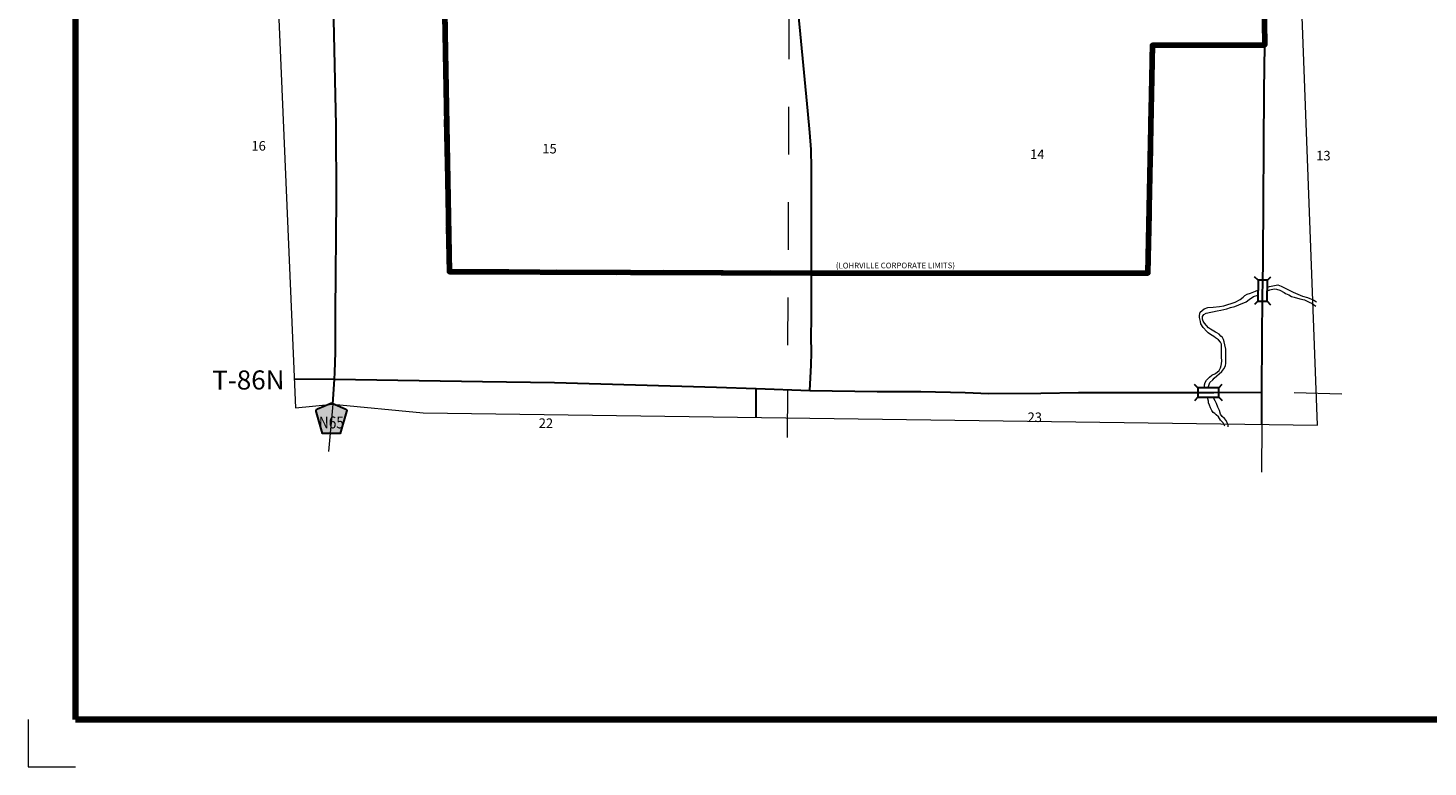
# Model space of a CAD drawing. Extents: x 133.87 to 138.67, y 154.96 to 158.56.
# Drawn here: x 133.87 to 136.81, y 154.96 to 156.51 of the extents above; entities that cross this region are included whole.
import ezdxf

# ---------------------------------------------------------------- set-up
doc = ezdxf.new("R2010")
doc.units = ezdxf.units.MI
doc.header["$MEASUREMENT"] = 0
doc.linetypes.add('DASHED', pattern=[0.187, 0.125, -0.062])
doc.linetypes.add('DOT', pattern=[0.025, 0.005, -0.02])
for name, color, linetype, lineweight in [('tdCiCityStreetCL', 7, 'Continuous', 30), ('tdCiCorpBndry', 7, 'Continuous', 80), ('tdCiCorpBndryPart', 40, 'DASHED', 80), ('tdCiCorpBndryTxt', 7, 'Continuous', 0), ('tdCiHydroRiver', 162, 'Continuous', 13), ('tdCiMapFrame', 7, 'Continuous', 0), ('tdCiMapPltShpe', 31, 'Continuous', 13), ('tdCiMapTitleBlock', 7, 'Continuous', 0), ('tdCiSecCL', 241, 'Continuous', 30), ('tdCiSectLine', 7, 'DOT', 13), ('tdCiSectNmbr', 7, 'Continuous', 0), ('tdCiSectTwpRng', 7, 'Continuous', 0), ('tdCiShieldSecRte', 7, 'Continuous', 0), ('tdCiStrucDataSec', 7, 'Continuous', 0)]:
    doc.layers.add(name, color=color, linetype=linetype, lineweight=lineweight)
doc.styles.add('Style-GEOMETRICFUTURA_211_L', font='GEOMETRICFUTURA_211_L.shx')
doc.styles.add('Style-GEOMETRICFUTURA_211_L_L', font='GEOMETRICFUTURA_211_L_L.shx')
doc.styles.add('Style-GEOMETRICFUTURA_211_MI_L', font='GEOMETRICFUTURA_211_MI_L.shx')
doc.styles.add('Style-Trebuchet MS', font='trebuc.ttf')

# ---------------------------------------------------------------- blocks, each defined once
blk = doc.blocks.new('FR1723')
at = {"layer": 'tdCiMapFrame', "color": 40, "linetype": 'Continuous', "lineweight": 200}
blk.add_lwpolyline([(-4.6, 0), (-4.6, 3.4), (0, 3.4), (0, 0), (-4.6, 0)], dxfattribs=at)
at = {"layer": 'tdCiMapFrame', "color": 1, "linetype": 'Continuous', "lineweight": 13}
blk.add_lwpolyline([(-4.7, 0), (-4.7, -0.1), (-4.6, -0.1)], dxfattribs=at)
blk = doc.blocks.new('BR1')
at = {"layer": 'tdCiStrucDataSec', "color": 7, "linetype": 'Continuous', "lineweight": 30}
for points in [[(0.022, 0.01), (-0.022, 0.01), (-0.0291, 0.0171)], [(-0.022, 0.01), (-0.022, 0), (-0.022, -0.01), (-0.0291, -0.0171)], [(0.022, -0.01), (0.022, 0), (0.022, 0.01), (0.0291, 0.0171)], [(-0.022, -0.01), (0.022, -0.01), (0.0291, -0.0171)]]:
    blk.add_lwpolyline(points, dxfattribs=at)
blk = doc.blocks.new('BR1_1')
at = {"layer": 'tdCiStrucDataSec', "color": 7, "linetype": 'Continuous', "lineweight": 30}
for points in [[(0.022, 0.01), (-0.022, 0.01), (-0.0291, 0.0171)], [(-0.022, 0.01), (-0.022, 0), (-0.022, -0.01), (-0.0291, -0.0171)], [(0.022, -0.01), (0.022, 0), (0.022, 0.01), (0.0291, 0.0171)], [(-0.022, -0.01), (0.022, -0.01), (0.0291, -0.0171)]]:
    blk.add_lwpolyline(points, dxfattribs=at)
blk = doc.blocks.new('SHIELD_CO_RTE_3')
at = {"layer": 'tdCiShieldSecRte', "linetype": 'Continuous', "lineweight": 30}
blk.add_hatch(color=151, dxfattribs=at).paths.add_polyline_path([(-0.0187, -0.0319), (-0.0314, 0.0121), (-0.032, 0.0142), (-0.0321, 0.0151), (-0.0321, 0.0163), (-0.0315, 0.0179), (-0.0303, 0.0192), (-0.0289, 0.0203), (-0.0028, 0.0316), (-0.0016, 0.0318), (0, 0.0319), (0.0016, 0.0318), (0.0028, 0.0316), (0.0289, 0.0203), (0.0303, 0.0192), (0.0315, 0.0179), (0.0321, 0.0163), (0.0321, 0.0151), (0.032, 0.0142), (0.0187, -0.0319), (0, -0.0319)])
at = {"layer": 'tdCiShieldSecRte', "color": 7, "linetype": 'Continuous', "lineweight": 30}
blk.add_lwpolyline([(0, -0.0319), (-0.0187, -0.0319), (-0.0314, 0.0121), (-0.032, 0.0142), (-0.0321, 0.0151), (-0.0321, 0.0163), (-0.0315, 0.0179), (-0.0303, 0.0192), (-0.0289, 0.0203), (-0.0028, 0.0316), (-0.0016, 0.0318), (0, 0.0319), (0.0016, 0.0318), (0.0028, 0.0316), (0.0289, 0.0203), (0.0303, 0.0192), (0.0315, 0.0179), (0.0321, 0.0163), (0.0321, 0.0151), (0.032, 0.0142), (0.0187, -0.0319), (0, -0.0319)], close=True, dxfattribs=at)
at = {"layer": 'tdCiShieldSecRte', "color": 7, "linetype": 'Continuous', "lineweight": 0, "insert": (0, -0.0209), "char_height": 0.024928, "attachment_point": 8, "line_spacing_factor": 0.6, "style": 'Style-Trebuchet MS'}
blk.add_mtext('\\H1x;\\W0.84375;\\T1.010;N65', dxfattribs=at)

msp = doc.modelspace()

# ---------------------------------------------------------------- linework, layer by layer
at = {"layer": 'tdCiCityStreetCL', "color": 7, "linetype": 'Continuous', "lineweight": 30}
for points in [[(135.4923, 156.4956), (135.4831, 156.5894)], [(135.5152, 155.9941), (135.5154, 156.0716), (135.5154, 156.1637), (135.5154, 156.2147), (135.5142, 156.2539), (135.5117, 156.2891), (135.5076, 156.335), (135.4923, 156.4956)]]:
    msp.add_lwpolyline(points, dxfattribs=at)
at = {"layer": 'tdCiCorpBndry', "color": 7, "linetype": 'Continuous', "lineweight": 80}
msp.add_lwpolyline([(134.7306, 157.4839), (134.7411, 156.7667), (134.7551, 155.997), (135.5152, 155.9941), (136.2214, 155.9942), (136.2311, 156.4722), (136.4668, 156.4728), (136.4661, 156.5214), (136.4668, 156.5529), (136.4685, 156.6904), (136.469, 156.7425), (136.4691, 156.7662), (136.4695, 156.8823), (136.3191, 156.8832), (136.26, 156.9914), (136.2491, 156.9915), (136.2255, 157.0303), (136.2225, 157.0363), (136.2391, 157.0537), (136.1831, 157.054), (135.9581, 157.4708), (135.7193, 157.4771), (135.4732, 157.4792), (134.7306, 157.4839)], close=True, dxfattribs=at)
at = {"layer": 'tdCiCorpBndryPart'}
msp.add_lwpolyline([(136.4695, 156.8823), (136.3191, 156.8832), (136.26, 156.9914), (136.2491, 156.9915), (136.2255, 157.0303), (136.2225, 157.0363), (136.2391, 157.0537), (136.1831, 157.054), (135.9581, 157.4708), (135.7193, 157.4771), (135.4732, 157.4792), (134.7306, 157.4839), (134.7411, 156.7667), (134.7551, 155.997), (135.5152, 155.9941), (136.2214, 155.9942), (136.2311, 156.4722), (136.4668, 156.4728)], dxfattribs=at)
at = {"layer": 'tdCiHydroRiver', "color": 141, "linetype": 'Continuous', "lineweight": 13}
for points in [[(136.3407, 155.7535), (136.3405, 155.7558), (136.3403, 155.7598), (136.3415, 155.7646), (136.3442, 155.7698), (136.3506, 155.7755), (136.3556, 155.7798), (136.3635, 155.7836), (136.3708, 155.7895), (136.3741, 155.7954), (136.375, 155.8004), (136.3758, 155.8039), (136.3764, 155.81), (136.3758, 155.8179), (136.3758, 155.8253), (136.3758, 155.8342), (136.3758, 155.8448), (136.3736, 155.8495), (136.3694, 155.8538), (136.3636, 155.858), (136.3597, 155.8609), (136.3529, 155.8653), (136.3483, 155.8688), (136.3454, 155.8714), (136.3377, 155.88), (136.3329, 155.8878), (136.3318, 155.8926), (136.3298, 155.9007), (136.3298, 155.9051), (136.3312, 155.9123), (136.3399, 155.9193), (136.3476, 155.9221), (136.3583, 155.9228), (136.3716, 155.9239), (136.3808, 155.9258), (136.4045, 155.933), (136.4154, 155.9385), (136.4213, 155.9439), (136.4252, 155.9475), (136.4296, 155.9501), (136.4369, 155.9523), (136.4477, 155.9562), (136.4525, 155.9584)], [(136.4724, 155.9567), (136.4777, 155.959), (136.4864, 155.961), (136.4917, 155.9606), (136.4982, 155.9585), (136.5072, 155.9533), (136.5101, 155.9513), (136.5172, 155.9485), (136.5227, 155.9449), (136.5285, 155.9437), (136.5405, 155.9401), (136.5501, 155.9378), (136.5588, 155.9338), (136.5661, 155.9307), (136.5743, 155.9248)], [(136.4725, 155.9645), (136.4765, 155.9662), (136.494, 155.9693), (136.5011, 155.9669), (136.5127, 155.961), (136.5267, 155.9542), (136.5459, 155.9461), (136.5565, 155.9432), (136.5701, 155.9372), (136.5757, 155.934)], [(136.3483, 155.7536), (136.3493, 155.7585), (136.3516, 155.7648), (136.3579, 155.77), (136.3609, 155.7736), (136.366, 155.7785), (136.3714, 155.7827), (136.377, 155.7874), (136.3811, 155.7935), (136.3843, 155.7994), (136.3854, 155.8055), (136.3853, 155.8347), (136.3829, 155.8438), (136.3813, 155.8498), (136.3799, 155.8551), (136.3779, 155.8593), (136.3748, 155.8621), (136.3708, 155.8659), (136.3663, 155.8689), (136.3634, 155.8702), (136.3599, 155.8721), (136.3563, 155.8741), (136.3532, 155.8763), (136.3487, 155.8796), (136.3405, 155.8893), (136.3377, 155.8935), (136.3364, 155.8974), (136.3363, 155.9009), (136.3364, 155.9034), (136.3392, 155.907), (136.3435, 155.9102), (136.3671, 155.9152), (136.3745, 155.9162), (136.3873, 155.9191), (136.395, 155.9218), (136.4041, 155.9244), (136.4121, 155.9278), (136.4279, 155.9341), (136.4338, 155.9389), (136.4434, 155.945), (136.4524, 155.9482)], [(136.3832, 155.6727), (136.3796, 155.68), (136.3741, 155.6856), (136.3698, 155.6923), (136.365, 155.6966), (136.3619, 155.6993), (136.3584, 155.7019), (136.3557, 155.7055), (136.3528, 155.7116), (136.3509, 155.7167), (136.3489, 155.7217), (136.3486, 155.7256), (136.3473, 155.7303), (136.347, 155.7336)], [(136.3902, 155.6716), (136.39, 155.6759), (136.3882, 155.6803), (136.3858, 155.6852), (136.3821, 155.689), (136.3773, 155.6935), (136.374, 155.6983), (136.3716, 155.7057), (136.3686, 155.7128), (136.3653, 155.7205), (136.3625, 155.7261), (136.3582, 155.7336)]]:
    msp.add_lwpolyline(points, dxfattribs=at)
at = {"layer": 'tdCiMapPltShpe', "color": 162, "linetype": 'Continuous', "lineweight": 13}
msp.add_lwpolyline([(135.477, 157.8254), (135.3945, 157.8293), (134.3396, 157.8782), (134.383, 156.8619), (134.3892, 156.7668), (134.3896, 156.7073), (134.4322, 155.7111), (134.51, 155.7191), (134.6997, 155.7008), (136.5778, 155.675), (136.541, 156.6446), (136.5381, 156.7193), (136.5373, 156.7413), (136.5413, 156.817), (136.5767, 157.9083), (135.581, 157.8361), (135.477, 157.8254)], close=True, dxfattribs=at)
at = {"layer": 'tdCiMapTitleBlock', "color": 7, "linetype": 'DOT', "lineweight": 13}
msp.add_line((134.51, 155.7191), (134.4974, 155.5787), dxfattribs=at)
at = {"layer": 'tdCiSecCL', "color": 241, "linetype": 'Continuous', "lineweight": 30}
for points in [[(134.5139, 155.7715), (134.5147, 155.7857), (134.5157, 155.8286), (134.5157, 155.9132), (134.5179, 156.1506), (134.5174, 156.3043), (134.512, 156.557), (134.5076, 156.7667), (134.5002, 157.0017), (134.4952, 157.2229), (134.4866, 157.5289), (134.482, 157.7678)], [(136.461, 155.7444), (136.4614, 155.8578), (136.4623, 155.9447), (136.4624, 155.956), (136.4625, 155.9664), (136.4632, 156.027), (136.4656, 156.3764), (136.4668, 156.4728), (136.4661, 156.5214), (136.4668, 156.5529), (136.467, 156.5614), (136.4685, 156.6904), (136.469, 156.7425), (136.4691, 156.7662), (136.4695, 156.8823), (136.4699, 157.0403), (136.4709, 157.1611), (136.4712, 157.3323), (136.4719, 157.5158), (136.4721, 157.7391)], [(135.512, 155.7479), (135.5127, 155.7611), (135.5147, 155.8013), (135.5149, 155.8275), (135.5145, 155.8605), (135.5149, 155.8995), (135.5152, 155.9941)], [(134.4295, 155.7725), (134.5139, 155.7715)], [(134.51, 155.7191), (134.512, 155.7403), (134.5139, 155.7715)], [(134.5139, 155.7715), (134.8243, 155.7667), (134.976, 155.7645), (135.3155, 155.7548), (135.3994, 155.7518)], [(135.3988, 155.6912), (135.3994, 155.7518)], [(135.3994, 155.7518), (135.512, 155.7479)], [(135.512, 155.7479), (135.6531, 155.7457), (135.7449, 155.7457), (135.8378, 155.7438), (135.8874, 155.7415), (135.9964, 155.7423), (136.0761, 155.7435), (136.3276, 155.7435), (136.3382, 155.7435), (136.3497, 155.7436), (136.36, 155.7436), (136.461, 155.7444)], [(136.4607, 155.6766), (136.461, 155.7444)]]:
    msp.add_lwpolyline(points, dxfattribs=at)
at = {"layer": 'tdCiSectLine', "color": 7, "linetype": 'DOT', "lineweight": 13}
for p, q in [((136.6287, 155.7404), (136.461, 155.7444)), ((136.4607, 155.6766), (136.4602, 155.5758))]:
    msp.add_line(p, q, dxfattribs=at)
msp.add_lwpolyline([(135.4687, 156.7428), (135.4648, 155.7495), (135.4638, 155.6173)], dxfattribs=at)

# ---------------------------------------------------------------- block references
at = {"layer": 'tdCiMapFrame', "color": 40, "linetype": 'Continuous', "lineweight": 200}
msp.add_blockref('FR1723', (138.5704, 155.0577), dxfattribs=at)
at = {"layer": 'tdCiShieldSecRte', "color": 7, "linetype": 'Continuous', "lineweight": 30}
msp.add_blockref('SHIELD_CO_RTE_3', (134.5073, 155.6892), dxfattribs=at)
at = {"layer": 'tdCiStrucDataSec', "color": 7, "linetype": 'Continuous', "lineweight": 30}
for name, p, xscale, yscale, zscale, rotation in [('BR1_1', (136.4624, 155.9572), 1.00000077808003, 1.00000077808003, 1.00000077808003, 269.4156879946279), ('BR1', (136.3482, 155.7436), 0.9999997014205046, 0.9999997014205046, 0.9999997014205046, 180.1691544872449)]:
    msp.add_blockref(name, p, dxfattribs=dict(at, xscale=xscale, yscale=yscale, zscale=zscale, rotation=rotation))

# ---------------------------------------------------------------- texts
at = {"layer": 'tdCiCorpBndryTxt', "color": 7, "linetype": 'Continuous', "lineweight": 0, "style": 'Style-GEOMETRICFUTURA_211_MI_L'}
msp.add_text('(LOHRVILLE CORPORATE LIMITS)', height=0.012, rotation=0.1016, dxfattribs=at).set_placement((135.5664, 156.0039))
at = {"layer": 'tdCiSectNmbr', "color": 7, "linetype": 'Continuous', "lineweight": 0, "style": 'Style-GEOMETRICFUTURA_211_L_L'}
for s, rotation, p in [('16', 359.4778, (134.3393, 156.2514)), ('15', 359.4782, (134.95, 156.2455)), ('14', 359.479, (135.974, 156.2337)), ('13', 359.4794, (136.5747, 156.2309)), ('22', 359.4782, (134.9425, 155.6694)), ('23', 359.479, (135.9687, 155.6818))]:
    msp.add_text(s, height=0.02, rotation=rotation, dxfattribs=at).set_placement(p)
at = {"layer": 'tdCiSectTwpRng', "color": 7, "linetype": 'Continuous', "lineweight": 0, "style": 'Style-GEOMETRICFUTURA_211_L'}
msp.add_text('T-86N', height=0.04, rotation=0.2004, dxfattribs=at).set_placement((134.2572, 155.7496))

doc.saveas('drawing.dxf')
